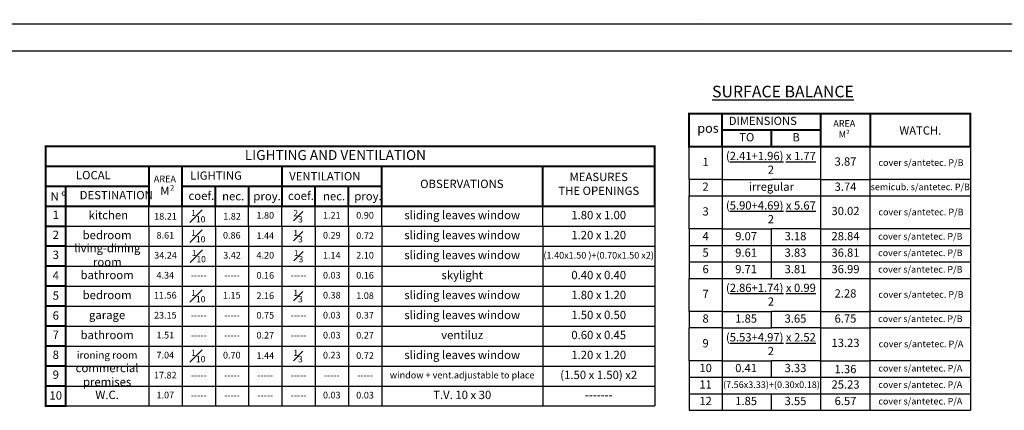
# Model space of a CAD drawing. Units: millimetres. Extents: x 0 to 1080, y 0 to 317.
# Drawn here: x 590 to 886, y 200 to 317 of the extents above; entities that cross this region are included whole.
import ezdxf

# ---------------------------------------------------------------- set-up
doc = ezdxf.new("R2010")
doc.units = ezdxf.units.MM
doc.layers.get('0').update_dxf_attribs({"color": 8})
doc.layers.add('Muros', color=103, linetype='Continuous')
doc.layers.add('Textos', color=7, linetype='Continuous')
doc.styles.get("Standard").update_dxf_attribs({"font": 'times.ttf'})

msp = doc.modelspace()

# ---------------------------------------------------------------- linework, layer by layer
at = {"ltscale": 0.07}
for p, q in [((794.465, 317.31), (794.465, 317.31)), ((28, 308), (1072.331, 308))]:
    msp.add_line(p, q, dxfattribs=at)
at = {"color": 153, "ltscale": 0.07}
msp.add_line((1080.329, 316.005), (0, 316.005), dxfattribs=at)
at = {"layer": 'Muros', "color": 6, "linetype": 'Continuous', "ltscale": 0.3}
for p, q in [((791.019, 279.225), (800.919, 279.225)), ((791.019, 269.325), (791.019, 279.225)), ((800.919, 279.225), (800.919, 269.325)), ((791.019, 269.325), (791.019, 264.375)), ((800.919, 269.325), (791.019, 269.325)), ((800.919, 269.325), (800.919, 264.375)), ((791.019, 264.375), (800.919, 264.375)), ((791.019, 254.475), (791.019, 264.375)), ((800.919, 264.375), (800.919, 254.475)), ((791.019, 254.475), (791.019, 249.525)), ((800.919, 254.475), (791.019, 254.475)), ((800.919, 254.475), (800.919, 249.525)), ((597.554, 249.313), (603.554, 249.313)), ((791.019, 249.525), (800.919, 249.525)), ((791.019, 249.525), (791.019, 244.575)), ((800.919, 249.525), (800.919, 244.575)), ((791.019, 244.575), (800.919, 244.575)), ((791.019, 244.575), (791.019, 239.625)), ((800.919, 244.575), (800.919, 239.625)), ((597.554, 237.313), (603.554, 237.313)), ((791.019, 239.625), (800.919, 239.625)), ((791.019, 229.725), (791.019, 239.625)), ((800.919, 239.625), (800.919, 229.725)), ((800.919, 229.725), (791.019, 229.725)), ((791.019, 229.725), (791.019, 224.775)), ((800.919, 229.725), (800.919, 224.775)), ((597.554, 225.313), (603.554, 225.313)), ((800.919, 224.775), (791.019, 224.775)), ((791.019, 214.875), (791.019, 224.775)), ((800.919, 224.775), (800.919, 214.875)), ((597.554, 213.313), (603.554, 213.313)), ((791.019, 214.875), (791.019, 209.925)), ((800.919, 214.875), (791.019, 214.875)), ((800.919, 214.875), (800.919, 209.925)), ((791.019, 209.925), (800.919, 209.925)), ((791.019, 209.925), (791.019, 204.975)), ((800.919, 209.925), (800.919, 204.975)), ((791.019, 204.975), (800.919, 204.975)), ((791.019, 204.975), (791.019, 200.025)), ((800.919, 204.975), (800.919, 200.025)), ((597.554, 201.313), (603.554, 201.313)), ((791.019, 200.025), (800.919, 200.025))]:
    msp.add_line(p, q, dxfattribs=at)
at = {"layer": 'Muros', "color": 3, "linetype": 'Continuous', "ltscale": 0.3}
for p, q in [((800.919, 279.225), (815.769, 279.225)), ((830.619, 279.225), (815.769, 279.225)), ((830.619, 279.225), (845.469, 279.225)), ((870.613, 279.225), (845.469, 279.225))]:
    msp.add_line(p, q, dxfattribs=at)
at = {"layer": 'Muros', "color": 53, "linetype": 'Continuous', "ltscale": 0.3}
for p, q in [((830.619, 269.325), (830.619, 279.225)), ((845.469, 269.325), (845.469, 279.225)), ((875.613, 279.225), (875.613, 269.325)), ((800.919, 269.325), (815.769, 269.325)), ((830.619, 269.325), (815.769, 269.325)), ((830.619, 264.375), (830.619, 269.325)), ((830.619, 269.325), (845.469, 269.325)), ((845.469, 264.375), (845.469, 269.325)), ((875.613, 269.325), (845.469, 269.325)), ((875.613, 269.325), (875.613, 264.375)), ((800.919, 264.375), (815.769, 264.375)), ((815.769, 264.375), (830.619, 264.375)), ((830.619, 264.375), (845.469, 264.375)), ((830.619, 254.475), (830.619, 264.375)), ((845.469, 264.375), (875.613, 264.375)), ((845.469, 254.475), (845.469, 264.375)), ((875.613, 264.375), (875.613, 254.475)), ((628.554, 255.324), (628.554, 261.324)), ((638.554, 255.324), (638.554, 261.324)), ((648.554, 255.324), (648.554, 261.324)), ((658.554, 255.324), (658.554, 261.324)), ((668.554, 255.324), (668.554, 261.324)), ((678.554, 255.324), (678.554, 261.324)), ((688.554, 255.324), (688.554, 261.324)), ((698.554, 255.324), (698.554, 261.324)), ((746.987, 255.313), (746.987, 261.313)), ((780.665, 261.313), (780.665, 255.313)), ((603.554, 255.313), (628.554, 255.313)), ((628.554, 255.324), (628.554, 249.324)), ((628.554, 255.313), (638.554, 255.313)), ((638.554, 255.324), (638.554, 249.324)), ((638.554, 255.313), (648.554, 255.313)), ((648.554, 255.324), (648.554, 249.324)), ((648.554, 255.313), (658.554, 255.313)), ((658.554, 255.324), (658.554, 249.324)), ((658.554, 255.313), (668.554, 255.313)), ((668.554, 255.324), (668.554, 249.324)), ((668.554, 255.313), (678.554, 255.313)), ((678.554, 255.324), (678.554, 249.324)), ((678.554, 255.313), (688.554, 255.313)), ((688.554, 255.324), (688.554, 249.324)), ((688.554, 255.313), (698.554, 255.313)), ((698.554, 255.324), (698.554, 249.324)), ((698.554, 255.313), (780.665, 255.313)), ((746.987, 255.313), (746.987, 249.313)), ((780.665, 255.313), (780.665, 249.313)), ((800.919, 254.475), (815.769, 254.475)), ((830.619, 254.475), (815.769, 254.475)), ((815.769, 249.525), (815.769, 254.475)), ((830.619, 249.525), (830.619, 254.475)), ((830.619, 254.475), (845.469, 254.475)), ((845.469, 249.525), (845.469, 254.475)), ((875.613, 254.475), (845.469, 254.475)), ((875.613, 254.475), (875.613, 249.525)), ((603.554, 249.313), (628.554, 249.313)), ((628.554, 249.324), (628.554, 243.324)), ((628.554, 249.313), (638.554, 249.313)), ((638.554, 249.324), (638.554, 243.324)), ((638.554, 249.313), (648.554, 249.313)), ((648.554, 249.324), (648.554, 243.324)), ((648.554, 249.313), (658.554, 249.313)), ((658.554, 249.324), (658.554, 243.324)), ((658.554, 249.313), (668.554, 249.313)), ((668.554, 249.324), (668.554, 243.324)), ((668.554, 249.313), (678.554, 249.313)), ((678.554, 249.324), (678.554, 243.324)), ((678.554, 249.313), (688.554, 249.313)), ((688.554, 249.324), (688.554, 243.324)), ((688.554, 249.313), (698.554, 249.313)), ((698.554, 249.324), (698.554, 243.313)), ((698.554, 249.313), (746.987, 249.313)), ((746.987, 249.324), (746.987, 243.324)), ((746.987, 249.313), (780.665, 249.313)), ((780.665, 249.313), (780.665, 243.313)), ((800.919, 249.525), (815.769, 249.525)), ((815.769, 249.525), (830.619, 249.525)), ((815.769, 244.575), (815.769, 249.525)), ((830.619, 249.525), (845.469, 249.525)), ((830.619, 244.575), (830.619, 249.525)), ((845.469, 249.525), (875.613, 249.525)), ((845.469, 244.575), (845.469, 249.525)), ((875.613, 249.525), (875.613, 244.575)), ((603.554, 243.313), (628.554, 243.313)), ((628.554, 243.324), (628.554, 237.324)), ((628.554, 243.313), (638.554, 243.313)), ((638.554, 243.324), (638.554, 237.324)), ((638.554, 243.313), (648.554, 243.313)), ((648.554, 243.324), (648.554, 237.324)), ((648.554, 243.313), (658.554, 243.313)), ((658.554, 243.324), (658.554, 237.324)), ((658.554, 243.313), (668.554, 243.313)), ((668.554, 243.324), (668.554, 237.324)), ((668.554, 243.313), (678.554, 243.313)), ((678.554, 243.324), (678.554, 237.324)), ((678.554, 243.313), (688.554, 243.313)), ((688.554, 243.324), (688.554, 237.324)), ((688.554, 243.313), (698.554, 243.313)), ((698.554, 243.324), (698.554, 237.324)), ((698.554, 243.313), (746.987, 243.313)), ((746.987, 243.313), (746.987, 237.313)), ((746.987, 243.313), (780.665, 243.313)), ((780.665, 243.313), (780.665, 237.313)), ((800.919, 244.575), (815.769, 244.575)), ((815.769, 244.575), (830.619, 244.575)), ((815.769, 239.625), (815.769, 244.575)), ((830.619, 244.575), (845.469, 244.575)), ((830.619, 239.625), (830.619, 244.575)), ((845.469, 244.575), (875.613, 244.575)), ((845.469, 239.625), (845.469, 244.575)), ((875.613, 244.575), (875.613, 239.625)), ((603.554, 237.313), (628.554, 237.313)), ((628.554, 237.324), (628.554, 231.324)), ((628.554, 237.313), (638.554, 237.313)), ((638.554, 237.324), (638.554, 231.324)), ((638.554, 237.313), (648.554, 237.313)), ((648.554, 237.324), (648.554, 231.324)), ((648.554, 237.313), (658.554, 237.313)), ((658.554, 237.324), (658.554, 231.324)), ((658.554, 237.313), (668.554, 237.313)), ((668.554, 237.324), (668.554, 231.324)), ((668.554, 237.313), (678.554, 237.313)), ((678.554, 237.324), (678.554, 231.324)), ((678.554, 237.313), (688.554, 237.313)), ((688.554, 237.324), (688.554, 231.324)), ((688.554, 237.313), (698.554, 237.313)), ((698.554, 237.324), (698.554, 231.324)), ((698.554, 237.313), (780.665, 237.313)), ((746.987, 237.313), (746.987, 231.313)), ((780.665, 237.313), (780.665, 231.313)), ((800.919, 239.625), (815.769, 239.625)), ((815.769, 239.625), (830.619, 239.625)), ((830.619, 239.625), (845.469, 239.625)), ((830.619, 229.725), (830.619, 239.625)), ((845.469, 239.625), (875.613, 239.625)), ((845.469, 229.725), (845.469, 239.625)), ((875.613, 239.625), (875.613, 229.725)), ((603.554, 231.313), (628.554, 231.313)), ((628.554, 231.313), (638.554, 231.313)), ((638.554, 231.313), (648.554, 231.313)), ((648.554, 231.313), (658.554, 231.313)), ((658.554, 231.313), (668.554, 231.313)), ((668.554, 231.313), (678.554, 231.313)), ((678.554, 231.313), (688.554, 231.313)), ((688.554, 231.313), (698.554, 231.313)), ((698.554, 231.313), (746.987, 231.313)), ((746.987, 231.313), (780.665, 231.313)), ((780.665, 231.324), (780.665, 225.313)), ((800.919, 229.725), (815.769, 229.725)), ((830.619, 229.725), (815.769, 229.725)), ((815.769, 224.775), (815.769, 229.725)), ((830.619, 229.725), (845.469, 229.725)), ((830.619, 224.775), (830.619, 229.725)), ((875.613, 229.725), (845.469, 229.725)), ((845.469, 224.775), (845.469, 229.725)), ((875.613, 229.725), (875.613, 224.775)), ((628.554, 225.324), (628.554, 219.324)), ((638.554, 225.324), (638.554, 219.324)), ((648.554, 225.324), (648.554, 219.324)), ((658.554, 225.324), (658.554, 219.324)), ((668.554, 225.324), (668.554, 219.324)), ((678.554, 225.324), (678.554, 219.324)), ((688.554, 225.324), (688.554, 219.324)), ((698.554, 225.324), (698.554, 219.324)), ((746.987, 225.313), (746.987, 219.313)), ((746.987, 225.313), (780.665, 225.313)), ((780.665, 225.313), (780.665, 219.313)), ((800.919, 224.775), (815.769, 224.775)), ((830.619, 224.775), (815.769, 224.775)), ((830.619, 224.775), (845.469, 224.775)), ((830.619, 214.875), (830.619, 224.775)), ((875.613, 224.775), (845.469, 224.775)), ((845.469, 214.875), (845.469, 224.775)), ((875.613, 224.775), (875.613, 214.875)), ((603.554, 219.313), (628.554, 219.313)), ((628.554, 219.324), (628.554, 213.324)), ((628.554, 219.313), (638.554, 219.313)), ((638.554, 219.324), (638.554, 213.324)), ((638.554, 219.313), (648.554, 219.313)), ((648.554, 219.324), (648.554, 213.324)), ((648.554, 219.313), (658.554, 219.313)), ((658.554, 219.324), (658.554, 213.324)), ((658.554, 219.313), (668.554, 219.313)), ((668.554, 219.324), (668.554, 213.324)), ((668.554, 219.313), (678.554, 219.313)), ((678.554, 219.324), (678.554, 213.324)), ((678.554, 219.313), (688.554, 219.313)), ((688.554, 219.324), (688.554, 213.324)), ((688.554, 219.313), (698.554, 219.313)), ((698.554, 219.324), (698.554, 213.324)), ((698.554, 219.313), (746.987, 219.313)), ((746.987, 219.313), (780.665, 219.313)), ((746.987, 219.313), (746.987, 213.313)), ((780.665, 219.313), (780.665, 213.313)), ((603.554, 213.313), (628.554, 213.313)), ((628.554, 213.313), (628.554, 207.313)), ((628.554, 213.313), (638.554, 213.313)), ((638.554, 213.313), (638.554, 207.313)), ((638.554, 213.313), (648.554, 213.313)), ((648.554, 213.313), (648.554, 207.313)), ((648.554, 213.313), (658.554, 213.313)), ((658.554, 213.313), (658.554, 207.313)), ((658.554, 213.313), (668.554, 213.313)), ((668.554, 213.313), (668.554, 207.313)), ((668.554, 213.313), (678.554, 213.313)), ((678.554, 213.313), (678.554, 207.313)), ((678.554, 213.313), (688.554, 213.313)), ((688.554, 213.313), (688.554, 207.313)), ((688.554, 213.313), (698.554, 213.313)), ((698.554, 213.313), (698.554, 207.313)), ((698.554, 213.313), (746.987, 213.313)), ((746.987, 213.313), (746.987, 207.313)), ((746.987, 213.313), (780.665, 213.313)), ((780.665, 213.313), (780.665, 207.313)), ((800.919, 214.875), (815.769, 214.875)), ((815.769, 209.925), (815.769, 214.875)), ((830.619, 214.875), (815.769, 214.875)), ((830.619, 209.925), (830.619, 214.875)), ((830.619, 214.875), (845.469, 214.875)), ((845.469, 209.925), (845.469, 214.875)), ((875.613, 214.875), (845.469, 214.875)), ((875.613, 214.875), (875.613, 209.925)), ((603.554, 207.313), (628.554, 207.313)), ((628.554, 207.324), (628.554, 201.324)), ((628.554, 207.313), (638.554, 207.313)), ((638.554, 207.324), (638.554, 201.324)), ((638.554, 207.313), (648.554, 207.313)), ((648.554, 207.324), (648.554, 201.324)), ((648.554, 207.313), (658.554, 207.313)), ((658.554, 207.324), (658.554, 201.324)), ((658.554, 207.313), (668.554, 207.313)), ((668.554, 207.324), (668.554, 201.324)), ((668.554, 207.313), (678.554, 207.313)), ((678.554, 207.324), (678.554, 201.324)), ((678.554, 207.313), (688.554, 207.313)), ((688.554, 207.324), (688.554, 201.324)), ((688.554, 207.313), (698.554, 207.313)), ((698.554, 207.324), (698.554, 201.313)), ((698.554, 207.313), (746.987, 207.313)), ((746.987, 207.313), (780.665, 207.313)), ((746.987, 207.313), (746.987, 201.313)), ((780.665, 207.313), (780.665, 201.313)), ((800.919, 209.925), (815.769, 209.925)), ((815.769, 209.925), (830.619, 209.925)), ((830.619, 209.925), (845.469, 209.925)), ((830.619, 204.975), (830.619, 209.925)), ((845.469, 209.925), (875.613, 209.925)), ((845.469, 204.975), (845.469, 209.925)), ((875.613, 209.925), (875.613, 204.975)), ((800.919, 204.975), (815.769, 204.975)), ((815.769, 204.975), (830.619, 204.975)), ((815.769, 200.025), (815.769, 204.975)), ((830.619, 204.975), (845.469, 204.975)), ((830.619, 200.025), (830.619, 204.975)), ((845.469, 204.975), (875.613, 204.975)), ((845.469, 200.025), (845.469, 204.975)), ((875.613, 204.975), (875.613, 200.025)), ((603.554, 201.313), (628.554, 201.313)), ((628.554, 201.313), (638.554, 201.313)), ((638.554, 201.313), (648.554, 201.313)), ((648.554, 201.313), (658.554, 201.313)), ((658.554, 201.313), (668.554, 201.313)), ((668.554, 201.313), (678.554, 201.313)), ((678.554, 201.313), (688.554, 201.313)), ((688.554, 201.313), (698.554, 201.313)), ((698.554, 201.313), (746.987, 201.313)), ((746.987, 201.313), (780.665, 201.313)), ((800.919, 200.025), (815.769, 200.025)), ((815.769, 200.025), (830.619, 200.025)), ((830.619, 200.025), (845.469, 200.025)), ((845.469, 200.025), (875.613, 200.025))]:
    msp.add_line(p, q, dxfattribs=at)
at = {"layer": 'Muros', "color": 53}
for p, q in [((628.554, 231.313), (628.554, 225.313)), ((638.554, 231.313), (638.554, 225.313)), ((648.554, 231.313), (648.554, 225.313)), ((658.554, 231.313), (658.554, 225.313)), ((668.554, 231.313), (668.554, 225.313)), ((678.554, 231.313), (678.554, 225.313)), ((688.554, 231.313), (688.554, 225.313)), ((698.554, 231.313), (698.554, 225.313)), ((746.987, 231.313), (746.987, 225.313)), ((603.554, 225.313), (628.554, 225.313)), ((628.554, 225.313), (638.554, 225.313)), ((638.554, 225.313), (648.554, 225.313)), ((648.554, 225.313), (658.554, 225.313)), ((658.554, 225.313), (668.554, 225.313)), ((668.554, 225.313), (678.554, 225.313)), ((678.554, 225.313), (688.554, 225.313)), ((688.554, 225.313), (698.554, 225.313)), ((698.554, 225.313), (746.987, 225.313))]:
    msp.add_line(p, q, dxfattribs=at)
at = {"layer": 'Muros', "color": 6, "linetype": 'Continuous', "ltscale": 0.3}
for points, const_width in [([(791.019, 289.125), (875.613, 289.125), (875.613, 279.225), (791.019, 279.225)], 0.594), ([(746.987, 273.313), (746.987, 261.313), (628.554, 261.313), (628.554, 273.313), (746.987, 273.313)], 0.6)]:
    msp.add_lwpolyline(points, close=True, dxfattribs=dict(at, const_width=const_width))
for points, const_width in [([(800.919, 279.225), (800.919, 289.125)], 0.594), ([(830.619, 279.225), (830.619, 289.125)], 0.594), ([(845.469, 279.225), (845.469, 289.125)], 0.594), ([(800.919, 284.175), (830.619, 284.175)], 0.594), ([(815.769, 279.225), (815.769, 284.175)], 0.594), ([(634.851, 261.313), (597.554, 261.313), (597.554, 279.313), (738.284, 279.313), (738.284, 279.17)], 0.6), ([(731.987, 279.313), (780.665, 279.313), (780.665, 261.313), (731.987, 261.313)], 0.6), ([(628.554, 273.313), (597.554, 273.313)], 0.6), ([(638.554, 261.313), (638.554, 273.313)], 0.6), ([(668.554, 261.313), (668.554, 273.313)], 0.6), ([(698.554, 261.313), (698.554, 273.313)], 0.6), ([(731.987, 273.313), (780.665, 273.313)], 0.6), ([(628.554, 267.313), (597.554, 267.313)], 0.6), ([(603.554, 261.313), (603.554, 267.313)], 0.6), ([(698.554, 267.313), (638.554, 267.313)], 0.6), ([(648.554, 261.313), (648.554, 267.313)], 0.6), ([(658.554, 261.313), (658.554, 267.313)], 0.6), ([(678.554, 261.313), (678.554, 267.313)], 0.6), ([(688.554, 261.313), (688.554, 267.313)], 0.6), ([(597.554, 261.313), (597.554, 255.313), (603.554, 255.313), (603.554, 261.313)], 0.6), ([(597.554, 255.313), (597.554, 249.313), (603.554, 249.313), (603.554, 255.313)], 0.6), ([(597.554, 249.313), (597.554, 243.313), (603.554, 243.313), (603.554, 249.313)], 0.6), ([(597.554, 243.313), (597.554, 237.313), (603.554, 237.313), (603.554, 243.313)], 0.6), ([(597.554, 237.313), (597.554, 231.313), (603.554, 231.313), (603.554, 237.313)], 0.6), ([(597.554, 231.313), (597.554, 225.313), (603.554, 225.313), (603.554, 231.313)], 0.6), ([(597.554, 225.313), (597.554, 219.313), (603.554, 219.313), (603.554, 225.313)], 0.6), ([(597.554, 219.313), (597.554, 213.313), (603.554, 213.313), (603.554, 219.313)], 0.6), ([(597.554, 213.313), (597.554, 207.313), (603.554, 207.313), (603.554, 213.313)], 0.6), ([(597.554, 207.313), (597.554, 201.313), (603.554, 201.313), (603.554, 207.313)], 0.6)]:
    msp.add_lwpolyline(points, dxfattribs=dict(at, const_width=const_width))

# ---------------------------------------------------------------- texts
at = {"layer": 'Textos', "linetype": 'Continuous', "ltscale": 0.3}
for s, insert, char_height, width, attachment_point in [('{\\fRomantic|b1|i1|c2|p2;\\LSURFACE BALANCE}', (797.921, 297.492), 3.5, 104.57414, 1), ('DIMENSIONS', (802.954, 288.165), 2.475, 69.3, 1), ('pos', (793.486, 286.128), 2.772, 133.80439, 1), ('AREA\\P M²', (837.67, 284.252), 1.98, 20.08658, 5), ('\\pxqc;WATCH.', (845.469, 284.049), 2.475, 30.14345, 4), ('{\\fRomantic|b1|i1|c2|p2; LIGHTING AND VENTILATION}', (656.477, 278.17), 3, 150, 1), ('LOCAL', (606.609, 270.313), 2.5, 31, 4), ('{\\H0.8x;AREA}\\PM', (633.364, 267.594), 2.5, 16.68852, 5), ('LIGHTING', (640.988, 271.759), 2.5, 30, 1), ('VENTILATION', (670.744, 271.552), 2.5, 30, 1), ('MEASURES \\PTHE OPENINGS', (763.835, 267.696), 2.5, 72, 5), ('2', (634.884, 267.637), 1.7, 9.36612, 1), ('OBSERVATIONS', (722.665, 267.696), 2.5, 72, 5), ('N º', (599.004, 265.483), 2.5, 6, 1), ('DESTINATION', (607.739, 264.313), 2.5, 25, 4), ('coef.', (640.458, 265.676), 2.5, 13.44419, 1), ('nec.', (650.563, 265.57), 2.5, 15.09745, 1), ('\\pt9.98843;proy.', (659.982, 265.57), 2.5, 13.99528, 1), ('coef.', (670.389, 265.676), 2.5, 13.44419, 1), ('nec.', (680.917, 265.57), 2.5, 15.09745, 1), ('\\pt9.98843;proy.', (690.336, 265.57), 2.5, 13.99528, 1)]:
    msp.add_mtext(s, dxfattribs=dict(at, insert=insert, char_height=char_height, width=width, attachment_point=attachment_point))
at = {"layer": 'Textos', "attachment_point": 5}
for s, insert, char_height, width in [('TO', (808.344, 281.7), 2.475, 14.85), ('B', (823.194, 281.7), 2.475, 14.85), ('({\\L2.41+1.96) x 1.77\\P}2', (815.607, 274.333), 2.475, 30.53506), ('3.87', (838.044, 274.405), 2.475, 14.85), ('irregular', (815.769, 266.85), 2.475, 14.85), ('3.74', (838.044, 266.85), 2.475, 14.85), ('({\\L5.90+4.69) x 5.67\\P}2', (815.607, 259.483), 2.475, 30.53506), ('30.02', (838.044, 259.555), 2.475, 14.85), ('kitchen', (616.344, 258.324), 2.5, 25), ('sliding leaves window', (722.771, 258.33), 2.5, 48.43282), ('1.80 x 1.00', (763.826, 258.324), 2.5, 33.67824), ('bedroom', (615.983, 252.324), 2.5, 25), ('sliding leaves window', (722.771, 252.33), 2.5, 48.43282), ('1.20 x 1.20', (763.826, 252.324), 2.5, 33.67824), ('9.07', (808.158, 252), 2.475, 14.85), ('3.18', (823.008, 252), 2.475, 14.85), ('28.84', (838.044, 252), 2.475, 14.85), ('living-dining room', (616.054, 246.324), 2.5, 25), ('sliding leaves window', (722.771, 246.33), 2.5, 48.43282), ('(1.40x1.50 )+(0.70x1.50 x2)', (763.826, 246.313), 2, 33.67824), ('9.61', (808.158, 247.05), 2.475, 14.85), ('3.83', (823.008, 247.05), 2.475, 14.85), ('36.81', (838.044, 247.05), 2.475, 14.85), ('9.71', (808.158, 242.1), 2.475, 14.85), ('3.81', (823.008, 242.1), 2.475, 14.85), ('36.99', (838.044, 242.1), 2.475, 14.85), ('bathroom', (615.983, 240.324), 2.5, 25), ('skylight', (722.771, 240.308), 2.5, 48.43282), ('0.40 x 0.40', (763.826, 240.313), 2.5, 33.67824), ('({\\L2.86+1.74) x 0.99\\P}2', (815.607, 234.733), 2.475, 30.53506), ('bedroom', (615.983, 234.324), 2.5, 25), ('sliding leaves window', (722.771, 234.33), 2.5, 48.43282), ('1.80 x 1.20', (763.826, 234.324), 2.5, 33.67824), ('2.28', (838.044, 234.805), 2.475, 14.85), ('garage', (615.983, 228.313), 2.5, 25), ('sliding leaves window', (722.771, 228.319), 2.5, 48.43282), ('1.50 x 0.50', (763.826, 228.324), 2.5, 33.67824), ('1.85', (808.158, 227.25), 2.475, 14.85), ('3.65', (823.008, 227.25), 2.475, 14.85), ('6.75', (838.044, 227.25), 2.475, 14.85), ('bathroom', (615.983, 222.324), 2.5, 25), ('ventiluz', (722.771, 222.319), 2.5, 48.43282), ('0.60 x 0.45', (763.826, 222.313), 2.5, 33.67824), ('({\\L5.53+4.97) x 2.52\\P}2', (815.607, 219.883), 2.475, 30.53506), ('13.23', (838.044, 219.955), 2.475, 14.85), ('ironing room', (615.983, 216.324), 2.2, 36.00228), ('sliding leaves window', (722.771, 216.33), 2.5, 48.43282), ('1.20 x 1.20', (763.826, 216.324), 2.5, 33.67824), ('commercial premises', (615.983, 210.313), 2.5, 25), ('0.41', (808.158, 212.4), 2.475, 14.85), ('3.33', (823.008, 212.4), 2.475, 14.85), ('{\\fTimes New Roman|b0|i0|c238|p18;1.3}6', (838.044, 212.4), 2.475, 14.85), ('window + vent.adjustable to place', (722.771, 210.33), 2, 48.43282), ('(1.50 x 1.50) x2', (763.826, 210.324), 2.5, 33.67824), ('(7.56x3.33)+(0.30x0.18)', (815.769, 207.45), 2, 36.70085), ('25.23', (838.044, 207.45), 2.475, 14.85), ('W.C.', (615.983, 204.324), 2.5, 25), ('T.V. 10 x 30', (722.771, 204.308), 2.5, 48.43282), ('-------', (763.826, 204.324), 2.5, 33.67824), ('1.85', (808.158, 202.5), 2.475, 14.85), ('3.55', (823.008, 202.5), 2.475, 14.85), ('6.57', (838.044, 202.5), 2.475, 14.85)]:
    msp.add_mtext(s, dxfattribs=dict(at, insert=insert, char_height=char_height, width=width))
at = {"layer": 'Textos', "color": 4, "ltscale": 0.07, "char_height": 2.475, "width": 9.9, "attachment_point": 5}
for s, insert in [('1', (795.969, 274.282)), ('2', (795.969, 266.85)), ('3', (795.969, 259.432)), ('4', (795.969, 252)), ('5', (795.969, 247.05)), ('6', (795.969, 242.1)), ('7', (795.969, 234.682)), ('8', (795.969, 227.25)), ('9', (795.969, 219.832)), ('10', (795.969, 212.4)), ('11', (795.969, 207.45)), ('12', (795.969, 202.5))]:
    msp.add_mtext(s, dxfattribs=dict(at, insert=insert))
at = {"layer": 'Textos', "ltscale": 0.07, "attachment_point": 5}
for s, insert, char_height, width in [('\\pxqc;cover s/antetec. P/B', (860.738, 274.405), 2, 29.75), ('semicub. s/antetec. P/B', (860.541, 266.85), 1.98, 30.14345), ('\\pxqc;cover s/antetec. P/B', (860.738, 259.555), 2, 29.75), ('18.21', (633.554, 258.023), 2, 10), ('\\A1;{\\fTimes New Roman|b0|i0|c0|p18;\\H0.75x;\\S1#10;}', (643.412, 258.324), 2.5, 10), ('1.82', (653.554, 258.023), 2, 10), ('1.80', (663.554, 258.324), 2, 10), ('\\A1;{\\fTimes New Roman|b0|i0|c0|p18;\\H0.75x;\\S2#3;}', (673.412, 258.313), 2.5, 10), ('1.21', (683.554, 258.335), 2, 10), ('0.90', (693.554, 258.313), 2, 10), ('8.61', (633.483, 252.324), 2, 10), ('\\A1;{\\fTimes New Roman|b0|i0|c0|p18;\\H0.75x;\\S1#10;}', (643.412, 252.324), 2.5, 10), ('0.86', (653.483, 252.313), 2, 10), ('1.44', (663.554, 252.185), 2, 10), ('\\A1;{\\fTimes New Roman|b0|i0|c0|p18;\\H0.75x;\\S1#3;}', (673.412, 252.324), 2.5, 10), ('0.29', (683.554, 252.324), 2, 10), ('0.72', (693.554, 252.185), 2, 10), ('cover s/antetec. P/B', (860.541, 252), 1.98, 30.14345), ('34.24', (633.554, 246.324), 2, 10), ('\\A1;{\\fTimes New Roman|b0|i0|c0|p18;\\H0.75x;\\S1#10;}', (643.554, 246.324), 2.5, 10), ('3.42', (653.554, 246.324), 2, 10), ('4.20', (663.554, 246.324), 2, 10), ('\\A1;{\\fTimes New Roman|b0|i0|c0|p18;\\H0.75x;\\S1#3;}', (673.554, 246.324), 2.5, 10), ('1.14', (683.554, 246.324), 2, 10), ('2.10', (693.554, 246.324), 2, 10), ('cover s/antetec. P/B', (860.541, 247.05), 1.98, 30.14345), ('cover s/antetec. P/B', (860.541, 242.1), 1.98, 30.14345), ('4.34', (633.483, 240.324), 2, 10), ('-----', (643.554, 240.302), 2, 10), ('-----', (653.554, 240.302), 2, 10), ('0.16', (663.554, 240.302), 2, 10), ('-----', (673.554, 240.313), 2, 10), ('0.03', (683.554, 240.324), 2, 10), ('0.16', (693.554, 240.313), 2, 10), ('11.56', (633.483, 234.324), 2, 10), ('\\A1;{\\fTimes New Roman|b0|i0|c0|p18;\\H0.75x;\\S1#10;}', (643.412, 234.324), 2.5, 10), ('1.15', (653.483, 234.313), 2, 10), ('2.16', (663.554, 234.185), 2, 10), ('\\A1;{\\fTimes New Roman|b0|i0|c0|p18;\\H0.75x;\\S1#3;}', (673.412, 234.324), 2.5, 10), ('0.38', (683.554, 234.324), 2, 10), ('1.08', (693.554, 234.185), 2, 10), ('\\pxqc;cover s/antetec. P/B', (860.738, 234.805), 2, 29.75), ('23.15', (633.483, 228.313), 2, 10), ('-----', (643.554, 228.302), 2, 10), ('-----', (653.554, 228.302), 2, 10), ('0.75', (663.554, 228.302), 2, 10), ('-----', (673.554, 228.302), 2, 10), ('0.03', (683.554, 228.324), 2, 10), ('0.37', (693.554, 228.302), 2, 10), ('cover s/antetec. P/B', (860.541, 227.25), 1.98, 30.14345), ('1.51', (633.483, 222.324), 2, 10), ('-----', (643.554, 222.302), 2, 10), ('-----', (653.554, 222.302), 2, 10), ('0.27', (663.554, 222.313), 2, 10), ('-----', (673.554, 222.313), 2, 10), ('0.03', (683.554, 222.324), 2, 10), ('0.27', (693.554, 222.302), 2, 10), ('\\pxqc;cover s/antetec. P/A', (860.738, 219.955), 2, 29.75), ('7.04', (633.483, 216.324), 2, 10), ('\\A1;{\\fTimes New Roman|b0|i0|c0|p18;\\H0.75x;\\S1#10;}', (643.412, 216.324), 2.5, 10), ('0.70', (653.483, 216.313), 2, 10), ('1.44', (663.554, 216.185), 2, 10), ('\\A1;{\\fTimes New Roman|b0|i0|c0|p18;\\H0.75x;\\S1#3;}', (673.412, 216.324), 2.5, 10), ('0.23', (683.554, 216.324), 2, 10), ('0.72', (693.554, 216.185), 2, 10), ('cover s/antetec. P/A', (860.541, 212.4), 1.98, 30.14345), ('17.82', (633.483, 210.313), 2, 10), ('-----', (643.554, 210.302), 2, 10), ('-----', (653.554, 210.302), 2, 10), ('-----', (663.554, 210.291), 2, 10), ('-----', (673.554, 210.302), 2, 10), ('-----', (683.554, 210.28), 2, 10), ('-----', (693.554, 210.291), 2, 10), ('cover s/antetec. P/A', (860.541, 207.45), 1.98, 30.14345), ('1.07', (633.483, 204.324), 2, 10), ('-----', (643.554, 204.302), 2, 10), ('-----', (653.554, 204.302), 2, 10), ('-----', (663.554, 204.313), 2, 10), ('-----', (673.554, 204.313), 2, 10), ('0.03', (683.554, 204.324), 2, 10), ('0.03', (693.554, 204.302), 2, 10), ('cover s/antetec. P/A', (860.541, 202.5), 1.98, 30.14345)]:
    msp.add_mtext(s, dxfattribs=dict(at, insert=insert, char_height=char_height, width=width))
at = {"layer": 'Textos', "color": 4, "char_height": 2.5, "width": 6, "attachment_point": 5}
for s, insert in [('1', (600.554, 258.392)), ('2', (600.554, 252.392)), ('3', (600.554, 246.392)), ('4', (600.554, 240.163)), ('5', (600.554, 234.163)), ('6', (600.554, 228.152)), ('7', (600.554, 222.381)), ('8', (600.554, 216.381)), ('9', (600.554, 210.381)), ('10', (600.554, 204.152))]:
    msp.add_mtext(s, dxfattribs=dict(at, insert=insert))

doc.saveas('drawing.dxf')
